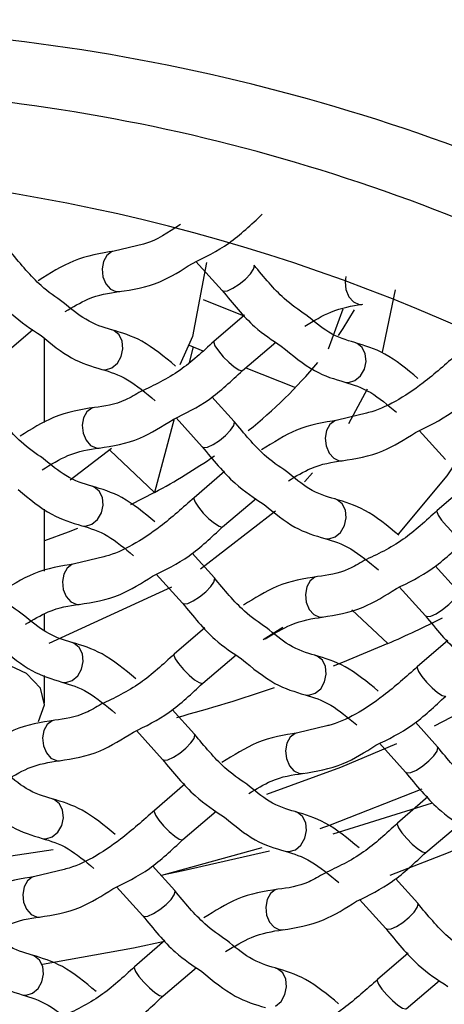
# Model space of a CAD drawing. Units: millimetres. Extents: x -1224 to 210, y -163 to 783.
# Drawn here: x -1117 to -1114, y -95 to -87 of the extents above; entities that cross this region are included whole.
import ezdxf

# ---------------------------------------------------------------- set-up
doc = ezdxf.new("R2010")
doc.units = ezdxf.units.MM
doc.layers.add('A1', color=7, linetype='Continuous')

msp = doc.modelspace()

# ---------------------------------------------------------------- linework, layer by layer
at = {"layer": 'A1', "color": 0, "linetype": 'Continuous', "lineweight": 25}
for p, q in [((-1115.9815, -88.9322), (-1116.1963, -88.9848)), ((-1115.5945, -89.0603), (-1115.4016, -89.2738)), ((-1114.127, -89.2688), (-1114.2239, -89.7274)), ((-1116.1617, -89.2828), (-1116.1545, -89.2816)), ((-1115.5424, -89.3407), (-1115.2425, -89.4596)), ((-1114.5123, -89.4111), (-1114.6205, -89.7062)), ((-1114.3716, -89.3767), (-1114.3644, -89.3755)), ((-1115.2379, -89.4557), (-1115.4618, -89.6487)), ((-1117.0424, -89.7695), (-1116.7959, -89.5608)), ((-1116.7088, -90.2455), (-1116.7088, -89.6303)), ((-1115.6148, -89.6896), (-1115.645, -89.8038)), ((-1115.6448, -89.6777), (-1115.5435, -89.7179)), ((-1115.2523, -89.8634), (-1115.0058, -89.6547)), ((-1115.2281, -89.8429), (-1114.8616, -89.9882)), ((-1115.2531, -89.8641), (-1115.2523, -89.8635)), ((-1115.3125, -90.2383), (-1115.4762, -90.0564)), ((-1114.3328, -90.0007), (-1114.4714, -90.2551)), ((-1115.7407, -90.211), (-1115.5477, -90.4245)), ((-1114.3376, -90.1768), (-1114.5524, -90.2294)), ((-1115.755, -90.219), (-1115.8985, -90.7604)), ((-1113.9506, -90.3049), (-1113.7576, -90.5184)), ((-1116.3079, -90.4334), (-1116.3006, -90.4322)), ((-1116.2152, -90.4364), (-1116.5216, -90.6705)), ((-1116.2295, -90.4488), (-1115.8985, -90.7604)), ((-1114.5178, -90.5274), (-1114.5106, -90.5262)), ((-1115.3841, -90.6063), (-1115.6079, -90.7993)), ((-1113.594, -90.7003), (-1113.8178, -90.8933)), ((-1115.8985, -90.7604), (-1116.0758, -90.852)), ((-1115.3985, -91.0141), (-1115.1519, -90.8054)), ((-1116.7088, -91.3398), (-1116.7088, -90.8828)), ((-1115.008, -90.898), (-1115.5609, -91.3262)), ((-1115.3993, -91.0147), (-1115.3985, -91.0141)), ((-1115.4587, -91.3889), (-1115.6224, -91.2071)), ((-1116.2739, -91.2335), (-1116.4887, -91.2861)), ((-1113.6686, -91.4829), (-1113.8323, -91.301)), ((-1115.8869, -91.3616), (-1115.6939, -91.5751)), ((-1115.7751, -91.4575), (-1116.6768, -91.8721)), ((-1114.0968, -91.4556), (-1113.9038, -91.6691)), ((-1116.454, -91.5841), (-1116.4468, -91.5829)), ((-1116.7088, -91.78), (-1116.7088, -91.6541)), ((-1114.1823, -91.8731), (-1114.4461, -91.6248)), ((-1114.6639, -91.678), (-1114.6567, -91.6768)), ((-1115.5302, -91.757), (-1115.7541, -91.95)), ((-1114.9556, -91.7553), (-1115.0996, -91.8443)), ((-1113.7401, -91.8509), (-1113.964, -92.0439)), ((-1115.5446, -92.1647), (-1115.2981, -91.956)), ((-1116.7088, -92.3116), (-1116.7088, -92.1073)), ((-1115.5454, -92.1654), (-1115.5446, -92.1648)), ((-1113.2983, -92.1951), (-1113.8408, -92.4814)), ((-1115.6048, -92.5396), (-1115.7685, -92.3577)), ((-1113.8148, -92.6335), (-1113.9784, -92.4517)), ((-1116.033, -92.5123), (-1115.84, -92.7258)), ((-1114.6299, -92.4781), (-1114.8447, -92.5307)), ((-1114.2429, -92.6063), (-1114.0499, -92.8197)), ((-1116.6002, -92.7347), (-1116.593, -92.7335)), ((-1114.8101, -92.8287), (-1114.8029, -92.8275)), ((-1115.6764, -92.9076), (-1115.9002, -93.1006)), ((-1113.8863, -93.0016), (-1114.1102, -93.1946)), ((-1115.6908, -93.3154), (-1115.4443, -93.1067)), ((-1113.9007, -93.4093), (-1113.6542, -93.2006)), ((-1115.6916, -93.316), (-1115.6908, -93.3154)), ((-1116.6452, -93.3899), (-1117.6023, -93.5341)), ((-1115.1087, -93.3768), (-1115.848, -93.5795)), ((-1113.9015, -93.41), (-1113.9007, -93.4094)), ((-1116.5662, -93.5348), (-1116.781, -93.5874)), ((-1115.751, -93.6902), (-1115.9147, -93.5084)), ((-1113.9609, -93.7842), (-1114.1246, -93.6023)), ((-1116.1792, -93.663), (-1115.9862, -93.8764)), ((-1114.3891, -93.7569), (-1114.1961, -93.9704)), ((-1116.7463, -93.8854), (-1116.7391, -93.8842)), ((-1114.9563, -93.9793), (-1114.949, -93.9781)), ((-1115.8225, -94.0583), (-1116.0464, -94.2513)), ((-1114.0324, -94.1522), (-1114.2563, -94.3452)), ((-1115.837, -94.466), (-1115.5904, -94.2573)), ((-1114.0469, -94.56), (-1113.8003, -94.3513)), ((-1115.8377, -94.4667), (-1115.837, -94.4661))]:
    msp.add_line(p, q, dxfattribs=at)
at = {"layer": 'A1', "color": 0, "linetype": 'Continuous', "lineweight": 25, "flags": 128}
for points in [[(-1116.1967, -88.9848), (-1116.2159, -88.9897), (-1116.2515, -89.016), (-1116.2761, -89.0603), (-1116.2859, -89.1157), (-1116.2794, -89.1738), (-1116.2577, -89.2259), (-1116.2239, -89.2639), (-1116.1834, -89.2822), (-1116.1617, -89.2828)], [(-1115.5172, -89.067), (-1115.6191, -89.6138), (-1115.7135, -89.8206)], [(-1115.3221, -89.2575), (-1115.2755, -89.2278), (-1115.2301, -89.1909), (-1115.1929, -89.1525), (-1115.1696, -89.1183), (-1115.1637, -89.0937), (-1115.1663, -89.0876)], [(-1114.4912, -89.1724), (-1114.4958, -89.2096), (-1114.4893, -89.2678), (-1114.4676, -89.3199), (-1114.4339, -89.3579), (-1114.3933, -89.3761), (-1114.3716, -89.3767)], [(-1115.4016, -89.2738), (-1115.3918, -89.2791), (-1115.363, -89.2755), (-1115.3221, -89.2575)], [(-1114.428, -89.4166), (-1114.5122, -89.5531), (-1114.5472, -89.605)], [(-1116.2139, -89.8436), (-1116.1731, -89.8095), (-1116.1443, -89.7601), (-1116.1318, -89.7029), (-1116.1377, -89.6467), (-1116.161, -89.5999), (-1116.1982, -89.5698), (-1116.2139, -89.564)], [(-1115.4618, -89.6487), (-1115.4639, -89.6571), (-1115.4541, -89.6826), (-1115.4295, -89.7192), (-1115.3939, -89.7615), (-1115.3527, -89.8029), (-1115.3121, -89.8372), (-1115.2784, -89.8591), (-1115.2566, -89.8654), (-1115.2531, -89.8641)], [(-1114.4238, -89.9376), (-1114.383, -89.9035), (-1114.3542, -89.854), (-1114.3418, -89.7969), (-1114.3476, -89.7406), (-1114.371, -89.6939), (-1114.4081, -89.6638), (-1114.4238, -89.658)], [(-1116.2887, -89.8545), (-1116.2606, -89.8573), (-1116.2139, -89.8436)], [(-1114.4986, -89.9485), (-1114.4705, -89.9512), (-1114.4238, -89.9376)], [(-1116.3531, -90.1374), (-1116.362, -90.1404), (-1116.3977, -90.1667), (-1116.4223, -90.2109), (-1116.4321, -90.2663), (-1116.4256, -90.3245), (-1116.4038, -90.3766), (-1116.3701, -90.4146), (-1116.3295, -90.4328), (-1116.3079, -90.4334)], [(-1115.4683, -90.4082), (-1115.4216, -90.3784), (-1115.3762, -90.3415), (-1115.3391, -90.3031), (-1115.3158, -90.269), (-1115.3099, -90.2443), (-1115.3125, -90.2383)], [(-1114.5527, -90.2294), (-1114.5719, -90.2343), (-1114.6076, -90.2606), (-1114.6322, -90.3049), (-1114.642, -90.3603), (-1114.6355, -90.4184), (-1114.6137, -90.4705), (-1114.58, -90.5085), (-1114.5394, -90.5268), (-1114.5178, -90.5274)], [(-1115.5477, -90.4245), (-1115.538, -90.4298), (-1115.5091, -90.4262), (-1115.4683, -90.4082)], [(-1113.67, -90.524), (-1113.747, -90.6377), (-1114.106, -91.0687)], [(-1114.7356, -90.6153), (-1114.7915, -90.6789), (-1114.7937, -90.6813)], [(-1116.3601, -90.9943), (-1116.3192, -90.9602), (-1116.2904, -90.9107), (-1116.278, -90.8536), (-1116.2839, -90.7973), (-1116.3072, -90.7506), (-1116.3444, -90.7205), (-1116.36, -90.7147)], [(-1115.6079, -90.7993), (-1115.6101, -90.8077), (-1115.6003, -90.8332), (-1115.5757, -90.8699), (-1115.5401, -90.9121), (-1115.4988, -90.9535), (-1115.4583, -90.9878), (-1115.4245, -91.0098), (-1115.4028, -91.0161), (-1115.3993, -91.0147)], [(-1114.57, -91.0882), (-1114.5291, -91.0541), (-1114.5003, -91.0047), (-1114.4879, -90.9475), (-1114.4938, -90.8913), (-1114.5171, -90.8445), (-1114.5543, -90.8144), (-1114.57, -90.8086)], [(-1113.8178, -90.8933), (-1113.82, -90.9017), (-1113.8102, -90.9272), (-1113.7856, -90.9638), (-1113.75, -91.0061), (-1113.7087, -91.0475), (-1113.6682, -91.0818), (-1113.6344, -91.1037), (-1113.6127, -91.11), (-1113.6092, -91.1087)], [(-1116.4349, -91.0052), (-1116.4068, -91.0079), (-1116.3601, -90.9943)], [(-1116.4675, -91.0265), (-1116.5366, -91.0538), (-1116.7088, -91.1175)], [(-1114.6448, -91.0991), (-1114.6167, -91.1019), (-1114.57, -91.0882)], [(-1116.489, -91.2861), (-1116.5082, -91.291), (-1116.5438, -91.3173), (-1116.5684, -91.3616), (-1116.5782, -91.417), (-1116.5718, -91.4751), (-1116.55, -91.5272), (-1116.5163, -91.5652), (-1116.4757, -91.5835), (-1116.454, -91.5841)], [(-1115.6144, -91.5588), (-1115.5678, -91.5291), (-1115.5224, -91.4922), (-1115.4852, -91.4538), (-1115.4619, -91.4196), (-1115.456, -91.395), (-1115.4587, -91.3889)], [(-1114.7092, -91.382), (-1114.7181, -91.385), (-1114.7537, -91.4113), (-1114.7783, -91.4555), (-1114.7881, -91.5109), (-1114.7817, -91.5691), (-1114.7599, -91.6212), (-1114.7262, -91.6592), (-1114.6856, -91.6774), (-1114.6639, -91.678)], [(-1113.8243, -91.6528), (-1113.7777, -91.623), (-1113.7323, -91.5861), (-1113.6951, -91.5477), (-1113.6718, -91.5136), (-1113.6659, -91.4889), (-1113.6686, -91.4829)], [(-1115.6939, -91.5751), (-1115.6841, -91.5804), (-1115.6553, -91.5768), (-1115.6144, -91.5588)], [(-1113.9038, -91.6691), (-1113.894, -91.6744), (-1113.8652, -91.6708), (-1113.8243, -91.6528)], [(-1116.5063, -92.1449), (-1116.4654, -92.1108), (-1116.4366, -92.0614), (-1116.4242, -92.0042), (-1116.4301, -91.948), (-1116.4534, -91.9012), (-1116.4905, -91.8711), (-1116.5062, -91.8653)], [(-1114.1823, -91.8731), (-1114.5139, -92.0118), (-1114.5841, -92.0394)], [(-1115.7541, -91.95), (-1115.7563, -91.9584), (-1115.7464, -91.9839), (-1115.7219, -92.0205), (-1115.6862, -92.0628), (-1115.645, -92.1042), (-1115.6044, -92.1385), (-1115.5707, -92.1604), (-1115.5489, -92.1667), (-1115.5454, -92.1654)], [(-1116.7544, -92.4457), (-1116.7092, -92.3238), (-1116.74, -92.1999), (-1116.8421, -92.0931), (-1117.0001, -92.0195), (-1117.1899, -91.9904), (-1117.3825, -92.0102), (-1117.4048, -92.0159)], [(-1114.7162, -92.2389), (-1114.6753, -92.2048), (-1114.6465, -92.1553), (-1114.6341, -92.0982), (-1114.64, -92.0419), (-1114.6633, -91.9952), (-1114.7004, -91.9651), (-1114.7161, -91.9593)], [(-1113.964, -92.0439), (-1113.9662, -92.0523), (-1113.9564, -92.0778), (-1113.9318, -92.1145), (-1113.8961, -92.1567), (-1113.8549, -92.1981), (-1113.8143, -92.2324), (-1113.7806, -92.2544), (-1113.7588, -92.2607), (-1113.7553, -92.2593)], [(-1116.581, -92.1558), (-1116.5529, -92.1586), (-1116.5063, -92.1449)], [(-1114.7909, -92.2498), (-1114.7628, -92.2525), (-1114.7162, -92.2389)], [(-1116.6454, -92.4387), (-1116.6544, -92.4417), (-1116.69, -92.468), (-1116.7146, -92.5122), (-1116.7244, -92.5676), (-1116.7179, -92.6258), (-1116.6962, -92.6779), (-1116.6624, -92.7159), (-1116.6219, -92.7341), (-1116.6002, -92.7347)], [(-1114.845, -92.5307), (-1114.8643, -92.5356), (-1114.8999, -92.5619), (-1114.9245, -92.6062), (-1114.9343, -92.6616), (-1114.9278, -92.7197), (-1114.9061, -92.7718), (-1114.8723, -92.8098), (-1114.8318, -92.8281), (-1114.8101, -92.8287)], [(-1115.7606, -92.7095), (-1115.7139, -92.6797), (-1115.6686, -92.6428), (-1115.6314, -92.6044), (-1115.6081, -92.5703), (-1115.6022, -92.5456), (-1115.6048, -92.5396)], [(-1114.1169, -92.6102), (-1114.5294, -92.7839), (-1115.0738, -92.9825)], [(-1113.9705, -92.8034), (-1113.9238, -92.7737), (-1113.8785, -92.7368), (-1113.8413, -92.6984), (-1113.818, -92.6642), (-1113.8121, -92.6396), (-1113.8147, -92.6335)], [(-1115.8401, -92.7258), (-1115.8303, -92.7311), (-1115.8014, -92.7275), (-1115.7606, -92.7095)], [(-1114.05, -92.8197), (-1114.0402, -92.825), (-1114.0114, -92.8214), (-1113.9705, -92.8034)], [(-1113.9303, -92.9434), (-1114.605, -93.2094), (-1114.6813, -93.2364)], [(-1116.6524, -93.2956), (-1116.6116, -93.2615), (-1116.5827, -93.212), (-1116.5703, -93.1549), (-1116.5762, -93.0986), (-1116.5995, -93.0519), (-1116.6367, -93.0218), (-1116.6524, -93.016)], [(-1115.9002, -93.1006), (-1115.9024, -93.1091), (-1115.8926, -93.1345), (-1115.868, -93.1712), (-1115.8324, -93.2134), (-1115.7912, -93.2548), (-1115.7506, -93.2891), (-1115.7169, -93.3111), (-1115.6951, -93.3174), (-1115.6916, -93.316)], [(-1114.8623, -93.3895), (-1114.8215, -93.3554), (-1114.7926, -93.306), (-1114.7802, -93.2488), (-1114.7861, -93.1926), (-1114.8094, -93.1458), (-1114.8466, -93.1157), (-1114.8623, -93.1099)], [(-1113.8535, -93.047), (-1113.8932, -93.0605), (-1114.5865, -93.2762)], [(-1114.1101, -93.1946), (-1114.1123, -93.203), (-1114.1025, -93.2285), (-1114.0779, -93.2651), (-1114.0423, -93.3074), (-1114.0011, -93.3488), (-1113.9605, -93.3831), (-1113.9268, -93.405), (-1113.905, -93.4113), (-1113.9015, -93.41)], [(-1116.7272, -93.3065), (-1116.6991, -93.3092), (-1116.6524, -93.2956)], [(-1113.5173, -93.3201), (-1113.7357, -93.4124), (-1114.1668, -93.5796)], [(-1115.0528, -93.4008), (-1115.6874, -93.5457), (-1115.8287, -93.5742)], [(-1114.9371, -93.4004), (-1114.909, -93.4032), (-1114.8623, -93.3895)], [(-1116.7813, -93.5874), (-1116.8005, -93.5923), (-1116.8361, -93.6186), (-1116.8607, -93.6629), (-1116.8705, -93.7183), (-1116.8641, -93.7764), (-1116.8423, -93.8285), (-1116.8086, -93.8665), (-1116.768, -93.8848), (-1116.7463, -93.8854)], [(-1115.9068, -93.8601), (-1115.8601, -93.8304), (-1115.8147, -93.7935), (-1115.7776, -93.7551), (-1115.7543, -93.7209), (-1115.7484, -93.6963), (-1115.751, -93.6902)], [(-1115.0015, -93.6833), (-1115.0104, -93.6863), (-1115.0461, -93.7126), (-1115.0706, -93.7568), (-1115.0804, -93.8122), (-1115.074, -93.8704), (-1115.0522, -93.9225), (-1115.0185, -93.9605), (-1114.9779, -93.9787), (-1114.9563, -93.9793)], [(-1114.1167, -93.9541), (-1114.07, -93.9243), (-1114.0246, -93.8874), (-1113.9875, -93.849), (-1113.9642, -93.8149), (-1113.9583, -93.7902), (-1113.9609, -93.7842)], [(-1115.9862, -93.8764), (-1115.9764, -93.8817), (-1115.9476, -93.8781), (-1115.9068, -93.8601)], [(-1114.1961, -93.9704), (-1114.1863, -93.9757), (-1114.1575, -93.9721), (-1114.1167, -93.9541)], [(-1115.8272, -94.0647), (-1116.0549, -94.1137), (-1116.7244, -94.2358)], [(-1116.7986, -94.4462), (-1116.7577, -94.4121), (-1116.7289, -94.3627), (-1116.7165, -94.3055), (-1116.7224, -94.2493), (-1116.7457, -94.2025), (-1116.7829, -94.1724), (-1116.7985, -94.1666)], [(-1116.0464, -94.2513), (-1116.0486, -94.2597), (-1116.0388, -94.2852), (-1116.0142, -94.3218), (-1115.9786, -94.3641), (-1115.9373, -94.4055), (-1115.8967, -94.4398), (-1115.863, -94.4617), (-1115.8413, -94.468), (-1115.8377, -94.4667)], [(-1115.0085, -94.5402), (-1114.9676, -94.5061), (-1114.9388, -94.4566), (-1114.9264, -94.3995), (-1114.9323, -94.3432), (-1114.9556, -94.2965), (-1114.9928, -94.2664), (-1115.0084, -94.2606)], [(-1114.2563, -94.3452), (-1114.2585, -94.3537), (-1114.2487, -94.3791), (-1114.2241, -94.4158), (-1114.1885, -94.458), (-1114.1472, -94.4994), (-1114.1067, -94.5337), (-1114.0729, -94.5557), (-1114.0512, -94.562), (-1114.0477, -94.5606)], [(-1116.8733, -94.4571), (-1116.8452, -94.4599), (-1116.7986, -94.4462)]]:
    msp.add_lwpolyline(points, dxfattribs=at)
at = {"layer": 'A1', "color": 0, "linetype": 'Continuous', "lineweight": 25}
for centre, radius, start, end in [((-1119.1734, -104.3673), 18.0561, 59.88185, 114.10952), ((-1118.6378, -101.6848), 14.3509, 59.06572, 86.28622), ((-1118.6706, -101.2578), 13.4754, 59.32829, 86.14794), ((-1119.1561, -101.969), 13.5898, 60.97655, 113.01483), ((-1117.4203, -87.5399), 3.5411, 308.6473, 320.24941), ((-1118.1409, -86.5965), 4.7293, 298.30382, 304.5762), ((-1118.0773, -82.9952), 9.6948, 293.68891, 296.32919), ((-1118.7164, -81.333), 11.4769, 285.05853, 288.81558)]:
    msp.add_arc(centre, radius, start, end, dxfattribs=at)
for points, knots in [([(-1119.1172, -104.8151), (-1118.0446, -104.7797), (-1115.8993, -104.7088), (-1112.7791, -104.1596), (-1109.8474, -103.3051), (-1107.0924, -102.1399), (-1104.5895, -100.6829), (-1102.2785, -98.8873), (-1100.3154, -96.7956), (-1098.7197, -94.3416), (-1097.684, -91.6525), (-1097.2733, -88.7103), (-1097.6204, -85.6858), (-1098.7745, -82.6828), (-1100.7385, -79.8778), (-1103.3655, -77.4366), (-1106.5711, -75.4375), (-1110.0287, -73.982), (-1113.6819, -73.057), (-1116.7077, -72.667), (-1118.5313, -72.6352), (-1119.1172, -72.625)], [0, 0, 0, 0, 0.043774, 0.087555, 0.131197, 0.17486, 0.221739, 0.268642, 0.32251, 0.376397, 0.437122, 0.497856, 0.563427, 0.628976, 0.693465, 0.757906, 0.816444, 0.874926, 0.925508, 0.97607, 1, 1, 1, 1]), ([(-1115.6209, -89.0751), (-1115.53, -89.0307), (-1115.3506, -88.9432), (-1115.1869, -88.7889), (-1115.1062, -88.7128)], [0, 0, 0, 0, 0.506963, 1, 1, 1, 1]), ([(-1115.709, -88.7879), (-1115.7983, -88.8478), (-1115.893, -88.9114), (-1115.9767, -88.9311), (-1115.9815, -88.9322)], [0, 0, 0, 0, 0.9419963, 1, 1, 1, 1]), ([(-1116.1963, -88.9848), (-1116.2962, -89.0005), (-1116.4809, -89.0297), (-1116.669, -89.1482), (-1116.7553, -89.2026)], [0, 0, 0, 0, 0.540834, 1, 1, 1, 1]), ([(-1116.5716, -89.3617), (-1116.6264, -89.3244), (-1116.7564, -89.2358), (-1116.8832, -89.0823), (-1116.9565, -88.9937)], [0, 0, 0, 0, 0.422129, 1, 1, 1, 1]), ([(-1116.1617, -89.2828), (-1116.0618, -89.2673), (-1115.8831, -89.2396), (-1115.7011, -89.1254), (-1115.6209, -89.0751)], [0, 0, 0, 0, 0.558893, 1, 1, 1, 1]), ([(-1114.7841, -89.4537), (-1114.8381, -89.4169), (-1114.9671, -89.3289), (-1115.0931, -89.1763), (-1115.1664, -89.0876)], [0, 0, 0, 0, 0.418255, 1, 1, 1, 1]), ([(-1117.1917, -89.1799), (-1117.1133, -89.2756), (-1116.9683, -89.4527), (-1116.8084, -89.5574), (-1116.735, -89.6055)], [0, 0, 0, 0, 0.540497, 1, 1, 1, 1]), ([(-1115.4016, -89.2738), (-1115.3233, -89.3699), (-1115.1851, -89.5394), (-1115.0328, -89.6398), (-1114.9668, -89.6833)], [0, 0, 0, 0, 0.566863, 1, 1, 1, 1]), ([(-1116.5577, -89.4298), (-1116.5012, -89.3959), (-1116.3603, -89.3113), (-1116.2361, -89.2935), (-1116.1617, -89.2828)], [0, 0, 0, 0, 0.400314, 1, 1, 1, 1]), ([(-1116.2155, -89.5636), (-1116.2772, -89.5456), (-1116.3865, -89.5137), (-1116.5154, -89.4079), (-1116.5716, -89.3617)], [0, 0, 0, 0, 0.56361, 1, 1, 1, 1]), ([(-1114.7915, -89.5368), (-1114.7269, -89.4977), (-1114.5776, -89.4075), (-1114.4461, -89.3878), (-1114.3716, -89.3767)], [0, 0, 0, 0, 0.432966, 1, 1, 1, 1]), ([(-1114.4254, -89.6576), (-1114.4871, -89.6395), (-1114.5972, -89.6073), (-1114.727, -89.5007), (-1114.7841, -89.4537)], [0, 0, 0, 0, 0.559795, 1, 1, 1, 1]), ([(-1115.7444, -89.8308), (-1115.8274, -89.7621), (-1115.9843, -89.632), (-1116.1415, -89.5855), (-1116.2155, -89.5636)], [0, 0, 0, 0, 0.528829, 1, 1, 1, 1]), ([(-1116.735, -89.6055), (-1116.6602, -89.6671), (-1116.5116, -89.7896), (-1116.3627, -89.833), (-1116.2886, -89.8546)], [0, 0, 0, 0, 0.5026544, 1, 1, 1, 1]), ([(-1115.4618, -89.6487), (-1115.5446, -89.7248), (-1115.7207, -89.8867), (-1115.9035, -89.9724), (-1116.0004, -90.0178)], [0, 0, 0, 0, 0.47025, 1, 1, 1, 1]), ([(-1114.9668, -89.6833), (-1114.8848, -89.7513), (-1114.7288, -89.8805), (-1114.5726, -89.9266), (-1114.4985, -89.9485)], [0, 0, 0, 0, 0.52602, 1, 1, 1, 1]), ([(-1113.9598, -89.9208), (-1114.041, -89.8536), (-1114.1961, -89.7252), (-1114.3514, -89.6794), (-1114.4254, -89.6576)], [0, 0, 0, 0, 0.523313, 1, 1, 1, 1]), ([(-1113.6717, -89.7426), (-1113.7537, -89.8156), (-1113.9643, -90.0029), (-1114.2052, -90.1451), (-1114.3328, -90.1756), (-1114.3376, -90.1768)], [0, 0, 0, 0, 0.3804514, 0.9764218, 1, 1, 1, 1]), ([(-1116.2886, -89.8546), (-1116.2268, -89.8733), (-1116.1059, -89.9099), (-1115.9634, -90.028), (-1115.8938, -90.0857)], [0, 0, 0, 0, 0.511137, 1, 1, 1, 1]), ([(-1115.7623, -90.2231), (-1115.673, -90.1795), (-1115.4953, -90.0927), (-1115.333, -89.9396), (-1115.2523, -89.8634)], [0, 0, 0, 0, 0.502546, 1, 1, 1, 1]), ([(-1114.4985, -89.9485), (-1114.4368, -89.967), (-1114.32, -90.0019), (-1114.1823, -90.1157), (-1114.1174, -90.1693)], [0, 0, 0, 0, 0.528514, 1, 1, 1, 1]), ([(-1113.977, -90.3197), (-1113.886, -90.2753), (-1113.7067, -90.1878), (-1113.5429, -90.0335), (-1113.4622, -89.9574)], [0, 0, 0, 0, 0.506964, 1, 1, 1, 1]), ([(-1116.0004, -90.0178), (-1116.0384, -90.0401), (-1116.1607, -90.1121), (-1116.2684, -90.1259), (-1116.3425, -90.1354)], [0, 0, 0, 0, 0.3111749, 1, 1, 1, 1]), ([(-1116.7203, -90.5104), (-1116.7743, -90.4736), (-1116.9034, -90.3856), (-1117.0293, -90.233), (-1117.1026, -90.1443)], [0, 0, 0, 0, 0.418255, 1, 1, 1, 1]), ([(-1116.3425, -90.1354), (-1116.4424, -90.151), (-1116.623, -90.1791), (-1116.8069, -90.2947), (-1116.8892, -90.3464)], [0, 0, 0, 0, 0.5529324, 1, 1, 1, 1]), ([(-1116.3078, -90.4334), (-1116.208, -90.4179), (-1116.0277, -90.3898), (-1115.8442, -90.2745), (-1115.7623, -90.2231)], [0, 0, 0, 0, 0.554101, 1, 1, 1, 1]), ([(-1114.9276, -90.6063), (-1114.9825, -90.569), (-1115.1124, -90.4804), (-1115.2392, -90.3269), (-1115.3125, -90.2383)], [0, 0, 0, 0, 0.422134, 1, 1, 1, 1]), ([(-1114.5524, -90.2294), (-1114.6523, -90.2451), (-1114.837, -90.2743), (-1115.025, -90.3928), (-1115.1114, -90.4472)], [0, 0, 0, 0, 0.540834, 1, 1, 1, 1]), ([(-1114.5177, -90.5274), (-1114.4179, -90.5119), (-1114.2391, -90.4842), (-1114.0572, -90.37), (-1113.977, -90.3197)], [0, 0, 0, 0, 0.558892, 1, 1, 1, 1]), ([(-1116.7278, -90.5935), (-1116.6632, -90.5544), (-1116.5139, -90.4642), (-1116.3824, -90.4445), (-1116.3078, -90.4334)], [0, 0, 0, 0, 0.432966, 1, 1, 1, 1]), ([(-1115.5477, -90.4245), (-1115.4693, -90.5202), (-1115.3244, -90.6973), (-1115.1645, -90.802), (-1115.091, -90.8501)], [0, 0, 0, 0, 0.540493, 1, 1, 1, 1]), ([(-1116.3617, -90.7143), (-1116.4233, -90.6962), (-1116.5334, -90.664), (-1116.6632, -90.5574), (-1116.7203, -90.5104)], [0, 0, 0, 0, 0.559795, 1, 1, 1, 1]), ([(-1114.9137, -90.6744), (-1114.8573, -90.6405), (-1114.7163, -90.5559), (-1114.5922, -90.5381), (-1114.5177, -90.5274)], [0, 0, 0, 0, 0.400321, 1, 1, 1, 1]), ([(-1114.5716, -90.8082), (-1114.6332, -90.7902), (-1114.7426, -90.7583), (-1114.8714, -90.6525), (-1114.9276, -90.6063)], [0, 0, 0, 0, 0.563618, 1, 1, 1, 1]), ([(-1115.8961, -90.9775), (-1115.9772, -90.9103), (-1116.1323, -90.7819), (-1116.2877, -90.7361), (-1116.3617, -90.7143)], [0, 0, 0, 0, 0.5233124, 1, 1, 1, 1]), ([(-1116.9031, -90.74), (-1116.8211, -90.808), (-1116.6651, -90.9372), (-1116.5088, -90.9833), (-1116.4348, -91.0052)], [0, 0, 0, 0, 0.526021, 1, 1, 1, 1]), ([(-1115.6079, -90.7993), (-1115.69, -90.8723), (-1115.9006, -91.0596), (-1116.1414, -91.2018), (-1116.269, -91.2323), (-1116.2739, -91.2335)], [0, 0, 0, 0, 0.380451, 0.976422, 1, 1, 1, 1]), ([(-1115.091, -90.8501), (-1115.0163, -90.9117), (-1114.8676, -91.0342), (-1114.7188, -91.0776), (-1114.6447, -91.0992)], [0, 0, 0, 0, 0.502661, 1, 1, 1, 1]), ([(-1114.1005, -91.0754), (-1114.1835, -91.0067), (-1114.3404, -90.8767), (-1114.4976, -90.8301), (-1114.5716, -90.8082)], [0, 0, 0, 0, 0.5288366, 1, 1, 1, 1]), ([(-1113.8178, -90.8933), (-1113.9006, -90.9694), (-1114.0767, -91.1313), (-1114.2596, -91.217), (-1114.3564, -91.2624)], [0, 0, 0, 0, 0.470251, 1, 1, 1, 1]), ([(-1116.4348, -91.0052), (-1116.3731, -91.0237), (-1116.2562, -91.0586), (-1116.1186, -91.1724), (-1116.0537, -91.226)], [0, 0, 0, 0, 0.528514, 1, 1, 1, 1]), ([(-1115.9132, -91.3764), (-1115.8223, -91.332), (-1115.6429, -91.2445), (-1115.4792, -91.0902), (-1115.3985, -91.0141)], [0, 0, 0, 0, 0.506963, 1, 1, 1, 1]), ([(-1114.6447, -91.0992), (-1114.5829, -91.1179), (-1114.4619, -91.1545), (-1114.3195, -91.2726), (-1114.2498, -91.3303)], [0, 0, 0, 0, 0.511122, 1, 1, 1, 1]), ([(-1114.1184, -91.4677), (-1114.0291, -91.4241), (-1113.8513, -91.3373), (-1113.6891, -91.1842), (-1113.6084, -91.108)], [0, 0, 0, 0, 0.502554, 1, 1, 1, 1]), ([(-1116.8639, -91.663), (-1116.9188, -91.6257), (-1117.0487, -91.5371), (-1117.1755, -91.3836), (-1117.2488, -91.295)], [0, 0, 0, 0, 0.422134, 1, 1, 1, 1]), ([(-1116.4887, -91.2861), (-1116.5886, -91.3018), (-1116.7733, -91.331), (-1116.9613, -91.4495), (-1117.0476, -91.5039)], [0, 0, 0, 0, 0.540834, 1, 1, 1, 1]), ([(-1114.3564, -91.2624), (-1114.3945, -91.2847), (-1114.5168, -91.3567), (-1114.6244, -91.3705), (-1114.6986, -91.38)], [0, 0, 0, 0, 0.3111749, 1, 1, 1, 1]), ([(-1116.454, -91.5841), (-1116.3541, -91.5686), (-1116.1754, -91.5409), (-1115.9935, -91.4267), (-1115.9132, -91.3764)], [0, 0, 0, 0, 0.558893, 1, 1, 1, 1]), ([(-1115.0764, -91.755), (-1115.1304, -91.7182), (-1115.2595, -91.6302), (-1115.3854, -91.4776), (-1115.4587, -91.3889)], [0, 0, 0, 0, 0.418268, 1, 1, 1, 1]), ([(-1114.6986, -91.38), (-1114.7985, -91.3956), (-1114.9791, -91.4237), (-1115.163, -91.5393), (-1115.2452, -91.591)], [0, 0, 0, 0, 0.5529324, 1, 1, 1, 1]), ([(-1114.6639, -91.678), (-1114.564, -91.6625), (-1114.3838, -91.6344), (-1114.2002, -91.5191), (-1114.1184, -91.4677)], [0, 0, 0, 0, 0.554101, 1, 1, 1, 1]), ([(-1116.85, -91.7311), (-1116.7936, -91.6972), (-1116.6526, -91.6126), (-1116.5284, -91.5948), (-1116.454, -91.5841)], [0, 0, 0, 0, 0.400321, 1, 1, 1, 1]), ([(-1115.6939, -91.5751), (-1115.6156, -91.6712), (-1115.4774, -91.8407), (-1115.3251, -91.9411), (-1115.2592, -91.9846)], [0, 0, 0, 0, 0.566853, 1, 1, 1, 1]), ([(-1116.5079, -91.8649), (-1116.5695, -91.8469), (-1116.6788, -91.815), (-1116.8077, -91.7092), (-1116.8639, -91.663)], [0, 0, 0, 0, 0.563618, 1, 1, 1, 1]), ([(-1115.0839, -91.8381), (-1115.0192, -91.799), (-1114.87, -91.7088), (-1114.7385, -91.6891), (-1114.6639, -91.678)], [0, 0, 0, 0, 0.432982, 1, 1, 1, 1]), ([(-1113.9038, -91.6691), (-1113.8254, -91.7648), (-1113.6804, -91.9419), (-1113.5205, -92.0466), (-1113.4471, -92.0947)], [0, 0, 0, 0, 0.540493, 1, 1, 1, 1]), ([(-1114.7178, -91.9589), (-1114.7794, -91.9408), (-1114.8895, -91.9086), (-1115.0193, -91.802), (-1115.0764, -91.755)], [0, 0, 0, 0, 0.559795, 1, 1, 1, 1]), ([(-1116.0368, -92.1321), (-1116.1197, -92.0634), (-1116.2767, -91.9334), (-1116.4338, -91.8868), (-1116.5079, -91.8649)], [0, 0, 0, 0, 0.5288363, 1, 1, 1, 1]), ([(-1117.0273, -91.9068), (-1116.9525, -91.9684), (-1116.8039, -92.0909), (-1116.655, -92.1343), (-1116.581, -92.1559)], [0, 0, 0, 0, 0.502661, 1, 1, 1, 1]), ([(-1115.7541, -91.95), (-1115.8369, -92.0261), (-1116.013, -92.188), (-1116.1958, -92.2737), (-1116.2927, -92.3191)], [0, 0, 0, 0, 0.4702504, 1, 1, 1, 1]), ([(-1115.2592, -91.9846), (-1115.1771, -92.0526), (-1115.0211, -92.1818), (-1114.8649, -92.2279), (-1114.7909, -92.2498)], [0, 0, 0, 0, 0.526021, 1, 1, 1, 1]), ([(-1114.2521, -92.2221), (-1114.3333, -92.1549), (-1114.4884, -92.0265), (-1114.6437, -91.9807), (-1114.7178, -91.9589)], [0, 0, 0, 0, 0.52332, 1, 1, 1, 1]), ([(-1113.964, -92.0439), (-1114.0461, -92.1169), (-1114.2567, -92.3042), (-1114.4975, -92.4464), (-1114.6251, -92.4769), (-1114.6299, -92.4781)], [0, 0, 0, 0, 0.380451, 0.976422, 1, 1, 1, 1]), ([(-1116.581, -92.1559), (-1116.5191, -92.1746), (-1116.3982, -92.2112), (-1116.2557, -92.3293), (-1116.1861, -92.387)], [0, 0, 0, 0, 0.511122, 1, 1, 1, 1]), ([(-1116.0547, -92.5244), (-1115.9653, -92.4808), (-1115.7876, -92.394), (-1115.6253, -92.2409), (-1115.5446, -92.1647)], [0, 0, 0, 0, 0.502554, 1, 1, 1, 1]), ([(-1114.7909, -92.2498), (-1114.7291, -92.2683), (-1114.6123, -92.3032), (-1114.4746, -92.417), (-1114.4097, -92.4706)], [0, 0, 0, 0, 0.528514, 1, 1, 1, 1]), ([(-1114.2693, -92.621), (-1114.1783, -92.5766), (-1113.999, -92.4891), (-1113.8353, -92.3348), (-1113.7545, -92.2587)], [0, 0, 0, 0, 0.506971, 1, 1, 1, 1]), ([(-1116.2927, -92.3191), (-1116.3307, -92.3414), (-1116.453, -92.4134), (-1116.5607, -92.4272), (-1116.6348, -92.4367)], [0, 0, 0, 0, 0.311175, 1, 1, 1, 1]), ([(-1116.6348, -92.4367), (-1116.7347, -92.4523), (-1116.9154, -92.4804), (-1117.0993, -92.596), (-1117.1815, -92.6477)], [0, 0, 0, 0, 0.552932, 1, 1, 1, 1]), ([(-1116.6002, -92.7347), (-1116.5003, -92.7192), (-1116.32, -92.6911), (-1116.1365, -92.5758), (-1116.0547, -92.5244)], [0, 0, 0, 0, 0.554101, 1, 1, 1, 1]), ([(-1114.8447, -92.5307), (-1114.9446, -92.5464), (-1115.1293, -92.5756), (-1115.3174, -92.6941), (-1115.4037, -92.7485)], [0, 0, 0, 0, 0.540839, 1, 1, 1, 1]), ([(-1115.22, -92.9076), (-1115.2748, -92.8703), (-1115.4048, -92.7817), (-1115.5316, -92.6282), (-1115.6048, -92.5396)], [0, 0, 0, 0, 0.422134, 1, 1, 1, 1]), ([(-1114.8101, -92.8287), (-1114.7102, -92.8132), (-1114.5315, -92.7855), (-1114.3495, -92.6713), (-1114.2693, -92.621)], [0, 0, 0, 0, 0.558904, 1, 1, 1, 1]), ([(-1113.4325, -92.9996), (-1113.4864, -92.9628), (-1113.6155, -92.8748), (-1113.7415, -92.7222), (-1113.8148, -92.6335)], [0, 0, 0, 0, 0.418255, 1, 1, 1, 1]), ([(-1117.0201, -92.8948), (-1116.9555, -92.8557), (-1116.8062, -92.7655), (-1116.6747, -92.7458), (-1116.6002, -92.7347)], [0, 0, 0, 0, 0.432982, 1, 1, 1, 1]), ([(-1115.84, -92.7258), (-1115.7617, -92.8215), (-1115.6167, -92.9986), (-1115.4568, -93.1033), (-1115.3833, -93.1514)], [0, 0, 0, 0, 0.540493, 1, 1, 1, 1]), ([(-1116.654, -93.0156), (-1116.7157, -92.9975), (-1116.8258, -92.9653), (-1116.9555, -92.8587), (-1117.0126, -92.8117)], [0, 0, 0, 0, 0.559795, 1, 1, 1, 1]), ([(-1114.0499, -92.8197), (-1113.9716, -92.9158), (-1113.8335, -93.0853), (-1113.6812, -93.1857), (-1113.6152, -93.2292)], [0, 0, 0, 0, 0.5668637, 1, 1, 1, 1]), ([(-1115.2061, -92.9757), (-1115.1496, -92.9418), (-1115.0087, -92.8572), (-1114.8845, -92.8394), (-1114.8101, -92.8287)], [0, 0, 0, 0, 0.400322, 1, 1, 1, 1]), ([(-1114.8639, -93.1095), (-1114.9255, -93.0915), (-1115.0349, -93.0596), (-1115.1637, -92.9538), (-1115.22, -92.9076)], [0, 0, 0, 0, 0.56361, 1, 1, 1, 1]), ([(-1117.1954, -93.0413), (-1117.1134, -93.1093), (-1116.9574, -93.2385), (-1116.8012, -93.2846), (-1116.7271, -93.3065)], [0, 0, 0, 0, 0.526021, 1, 1, 1, 1]), ([(-1116.1884, -93.2788), (-1116.2695, -93.2116), (-1116.4246, -93.0832), (-1116.58, -93.0374), (-1116.654, -93.0156)], [0, 0, 0, 0, 0.52332, 1, 1, 1, 1]), ([(-1115.9002, -93.1006), (-1115.9823, -93.1736), (-1116.1929, -93.3609), (-1116.4338, -93.5031), (-1116.5613, -93.5336), (-1116.5662, -93.5348)], [0, 0, 0, 0, 0.3804544, 0.9764221, 1, 1, 1, 1]), ([(-1114.3928, -93.3767), (-1114.4758, -93.308), (-1114.6327, -93.1779), (-1114.7899, -93.1314), (-1114.8639, -93.1095)], [0, 0, 0, 0, 0.528829, 1, 1, 1, 1]), ([(-1115.3833, -93.1514), (-1115.3086, -93.213), (-1115.16, -93.3355), (-1115.0111, -93.3789), (-1114.937, -93.4005)], [0, 0, 0, 0, 0.502668, 1, 1, 1, 1]), ([(-1114.1102, -93.1946), (-1114.193, -93.2707), (-1114.369, -93.4326), (-1114.5519, -93.5183), (-1114.6488, -93.5637)], [0, 0, 0, 0, 0.470253, 1, 1, 1, 1]), ([(-1116.7271, -93.3065), (-1116.6654, -93.325), (-1116.5485, -93.3599), (-1116.4109, -93.4737), (-1116.346, -93.5273)], [0, 0, 0, 0, 0.528514, 1, 1, 1, 1]), ([(-1116.2055, -93.6777), (-1116.1146, -93.6333), (-1115.9352, -93.5458), (-1115.7715, -93.3915), (-1115.6908, -93.3154)], [0, 0, 0, 0, 0.506969, 1, 1, 1, 1]), ([(-1114.937, -93.4005), (-1114.8752, -93.4192), (-1114.7543, -93.4558), (-1114.6118, -93.5739), (-1114.5422, -93.6316)], [0, 0, 0, 0, 0.511137, 1, 1, 1, 1]), ([(-1114.4107, -93.769), (-1114.3214, -93.7254), (-1114.1437, -93.6386), (-1113.9814, -93.4855), (-1113.9007, -93.4093)], [0, 0, 0, 0, 0.502546, 1, 1, 1, 1]), ([(-1116.781, -93.5874), (-1116.8809, -93.6031), (-1117.0656, -93.6323), (-1117.2536, -93.7508), (-1117.3399, -93.8052)], [0, 0, 0, 0, 0.540845, 1, 1, 1, 1]), ([(-1114.6488, -93.5637), (-1114.6868, -93.586), (-1114.8091, -93.658), (-1114.9167, -93.6718), (-1114.9909, -93.6813)], [0, 0, 0, 0, 0.311181, 1, 1, 1, 1]), ([(-1116.7463, -93.8854), (-1116.6464, -93.8699), (-1116.4677, -93.8422), (-1116.2858, -93.728), (-1116.2055, -93.6777)], [0, 0, 0, 0, 0.558898, 1, 1, 1, 1]), ([(-1115.3687, -94.0563), (-1115.4227, -94.0195), (-1115.5518, -93.9315), (-1115.6777, -93.7789), (-1115.751, -93.6902)], [0, 0, 0, 0, 0.4182549, 1, 1, 1, 1]), ([(-1114.9909, -93.6813), (-1115.0908, -93.6969), (-1115.2714, -93.725), (-1115.4553, -93.8406), (-1115.5375, -93.8923)], [0, 0, 0, 0, 0.552932, 1, 1, 1, 1]), ([(-1114.9562, -93.9793), (-1114.8563, -93.9638), (-1114.6761, -93.9357), (-1114.4926, -93.8204), (-1114.4107, -93.769)], [0, 0, 0, 0, 0.554101, 1, 1, 1, 1]), ([(-1113.576, -94.1522), (-1113.6309, -94.1149), (-1113.7608, -94.0263), (-1113.8876, -93.8728), (-1113.9609, -93.7842)], [0, 0, 0, 0, 0.422129, 1, 1, 1, 1]), ([(-1117.1423, -94.0324), (-1117.0859, -93.9985), (-1116.9449, -93.9139), (-1116.8208, -93.8961), (-1116.7463, -93.8854)], [0, 0, 0, 0, 0.400314, 1, 1, 1, 1]), ([(-1115.9862, -93.8764), (-1115.9079, -93.9725), (-1115.7698, -94.142), (-1115.6175, -94.2424), (-1115.5515, -94.2859)], [0, 0, 0, 0, 0.566864, 1, 1, 1, 1]), ([(-1116.8002, -94.1662), (-1116.8618, -94.1482), (-1116.9711, -94.1163), (-1117.1, -94.0105), (-1117.1562, -93.9643)], [0, 0, 0, 0, 0.56361, 1, 1, 1, 1]), ([(-1115.3762, -94.1394), (-1115.3116, -94.1003), (-1115.1623, -94.0101), (-1115.0308, -93.9904), (-1114.9562, -93.9793)], [0, 0, 0, 0, 0.432966, 1, 1, 1, 1]), ([(-1114.1961, -93.9704), (-1114.1177, -94.0661), (-1113.9727, -94.2432), (-1113.8129, -94.3479), (-1113.7394, -94.396)], [0, 0, 0, 0, 0.540496, 1, 1, 1, 1]), ([(-1115.0101, -94.2602), (-1115.0717, -94.2421), (-1115.1818, -94.2099), (-1115.3116, -94.1033), (-1115.3687, -94.0563)], [0, 0, 0, 0, 0.559778, 1, 1, 1, 1]), ([(-1116.3291, -94.4334), (-1116.4121, -94.3647), (-1116.569, -94.2346), (-1116.7261, -94.1881), (-1116.8002, -94.1662)], [0, 0, 0, 0, 0.5288285, 1, 1, 1, 1]), ([(-1117.3196, -94.2081), (-1117.2449, -94.2697), (-1117.0962, -94.3922), (-1116.9473, -94.4356), (-1116.8733, -94.4572)], [0, 0, 0, 0, 0.5026684, 1, 1, 1, 1]), ([(-1116.0464, -94.2513), (-1116.1292, -94.3274), (-1116.3053, -94.4894), (-1116.4881, -94.575), (-1116.585, -94.6204)], [0, 0, 0, 0, 0.470245, 1, 1, 1, 1]), ([(-1114.5444, -94.5234), (-1114.6256, -94.4562), (-1114.7807, -94.3278), (-1114.936, -94.282), (-1115.0101, -94.2602)], [0, 0, 0, 0, 0.523313, 1, 1, 1, 1]), ([(-1115.5515, -94.2859), (-1115.4694, -94.3539), (-1115.3135, -94.483), (-1115.1572, -94.5292), (-1115.0832, -94.5511)], [0, 0, 0, 0, 0.526034, 1, 1, 1, 1]), ([(-1114.2563, -94.3452), (-1114.3384, -94.4182), (-1114.549, -94.6055), (-1114.7898, -94.7477), (-1114.9174, -94.7782), (-1114.9223, -94.7794)], [0, 0, 0, 0, 0.380448, 0.976422, 1, 1, 1, 1]), ([(-1116.8733, -94.4572), (-1116.8115, -94.4759), (-1116.6905, -94.5125), (-1116.5481, -94.6306), (-1116.4784, -94.6883)], [0, 0, 0, 0, 0.5111374, 1, 1, 1, 1]), ([(-1116.347, -94.8257), (-1116.2577, -94.7821), (-1116.0799, -94.6953), (-1115.9177, -94.5422), (-1115.837, -94.466)], [0, 0, 0, 0, 0.502546, 1, 1, 1, 1])]:
    msp.add_open_spline(points, degree=3, knots=knots, dxfattribs=at)

doc.saveas('drawing.dxf')
